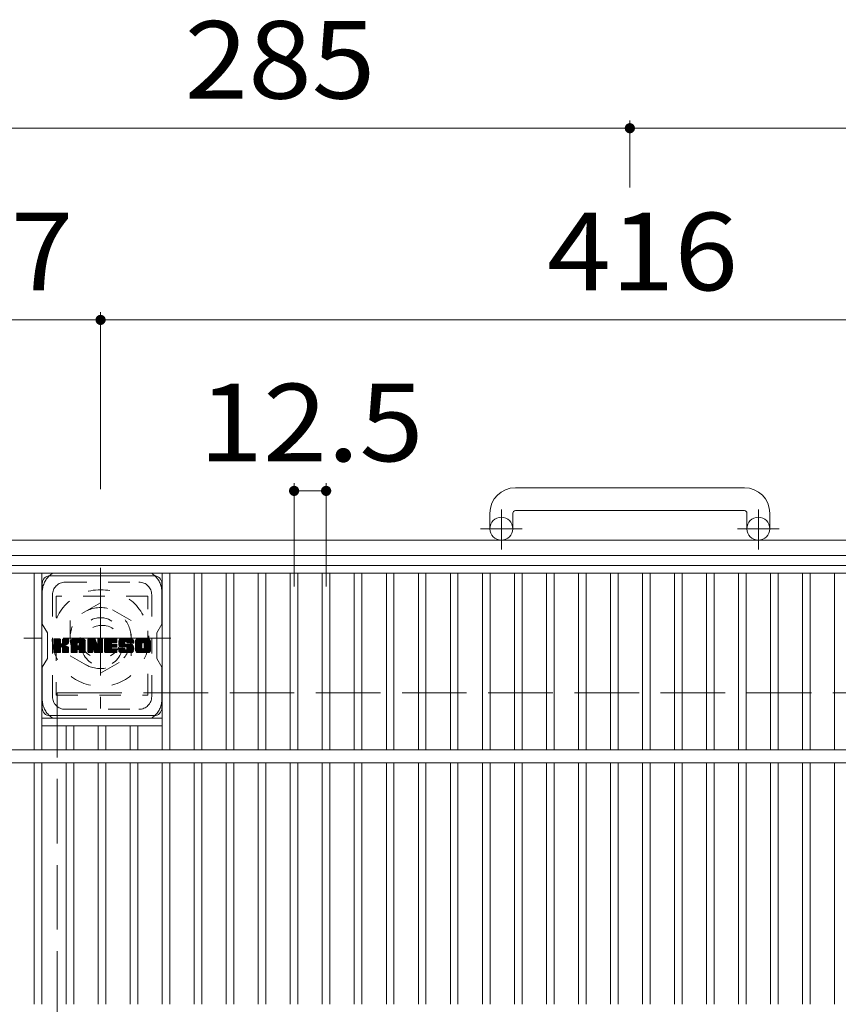
# Model space of a CAD drawing. Units: millimetres. Extents: x -1433 to 1840, y -1394 to 1297.
# Drawn here: x -1109 to -787, y 910 to 1297 of the extents above; entities that cross this region are included whole.
import ezdxf

# ---------------------------------------------------------------- set-up
doc = ezdxf.new("R2010")
doc.units = ezdxf.units.MM
doc.header["$LTSCALE"] = 10
for name, pattern in [('JWW_CENTER1', [6.773333, 4.233333, -0.846667, 0.846667, -0.846667]), ('JWW_DASHED1', [1.693333, 0.846667, -0.846667]), ('JWW_DASHED3', [3.386667, 2.54, -0.846667])]:
    doc.linetypes.add(name, pattern=pattern)
for name, color, linetype in [('C-1', 7, 'Continuous'), ('C-2', 7, 'Continuous'), ('C-4', 7, 'Continuous'), ('C-7', 7, 'Continuous'), ('C-8', 7, 'Continuous')]:
    doc.layers.add(name, color=color, linetype=linetype)
doc.styles.add('ＭＳ ゴシック', font='txt', dxfattribs={"height": 1})

msp = doc.modelspace()

# ---------------------------------------------------------------- linework, layer by layer
at = {"layer": 'C-1', "color": 2, "linetype": 'Continuous', "lineweight": 9}
for p, q in [((-824.32, 1113.07), (-914.32, 1113.07)), ((-914.32, 1104.07), (-824.32, 1104.07)), ((-924.32, 1103.07), (-924.32, 1096.97)), ((-915.32, 1103.07), (-915.32, 1096.97)), ((-823.32, 1103.07), (-823.32, 1096.97)), ((-814.32, 1103.07), (-814.32, 1096.97)), ((-1154.32, 1092.47), (-584.32, 1092.47)), ((-1148.32, 1086.47), (-590.32, 1086.47))]:
    msp.add_line(p, q, dxfattribs=at)
at = {"layer": 'C-1', "color": 2, "linetype": 'JWW_CENTER1', "lineweight": 9}
for p, q in [((-919.82, 1088.86), (-919.82, 1104.46)), ((-818.82, 1088.86), (-818.82, 1104.46)), ((-911.66, 1096.97), (-928.06, 1096.97)), ((-810.66, 1096.97), (-827.06, 1096.97)), ((-1077.32, 1081.61), (-1077.32, 1026.33)), ((-1049.68, 1053.97), (-1107.46, 1053.97))]:
    msp.add_line(p, q, dxfattribs=at)
at = {"layer": 'C-1', "color": 2, "linetype": 'JWW_DASHED1', "lineweight": 9}
for p, q in [((-1077.32, 1067.82), (-1089.32, 1060.9)), ((-1065.32, 1060.9), (-1077.32, 1067.82)), ((-1089.32, 1060.9), (-1089.32, 1047.04)), ((-1065.32, 1047.04), (-1065.32, 1060.9)), ((-1089.32, 1047.04), (-1077.32, 1040.11)), ((-1077.32, 1040.11), (-1065.32, 1047.04))]:
    msp.add_line(p, q, dxfattribs=at)
at = {"layer": 'C-1', "color": 2, "linetype": 'JWW_DASHED3', "lineweight": 9}
for q in [(-1094.32, 582.47), (-644.32, 1032.47)]:
    msp.add_line((-1094.32, 1032.47), q, dxfattribs=at)
at = {"layer": 'C-1', "color": 2, "linetype": 'Continuous', "lineweight": 9}
for centre in [(-919.82, 1096.97), (-818.82, 1096.97)]:
    msp.add_circle(centre, 4.5, dxfattribs=at)
at = {"layer": 'C-1', "color": 2, "linetype": 'JWW_DASHED1', "lineweight": 9}
for radius in [19, 12, 8]:
    msp.add_circle((-1077.32, 1053.97), radius, dxfattribs=at)
at = {"layer": 'C-1', "color": 2, "linetype": 'Continuous', "lineweight": 9}
for centre, radius, start, end in [((-914.32, 1103.07), 10, 90, 180), ((-824.32, 1103.07), 10, 0, 90), ((-914.32, 1103.07), 1, 90, 180), ((-824.32, 1103.07), 1, 0, 90)]:
    msp.add_arc(centre, radius, start, end, dxfattribs=at)
at = {"layer": 'C-2', "color": 3, "linetype": 'Continuous', "lineweight": 9}
for p, q in [((-1141.32, 1082.47), (-597.32, 1082.47)), ((-1141.32, 1079.47), (-597.32, 1079.47)), ((-1103.4, 1009.97), (-1103.4, 1079.47)), ((-1100.4, 1009.97), (-1100.4, 1079.47)), ((-1053.08, 1009.97), (-1053.08, 1079.47)), ((-1050.08, 1009.97), (-1050.08, 1079.47)), ((-1040.5, 1009.97), (-1040.5, 1079.47)), ((-1037.5, 1009.97), (-1037.5, 1079.47)), ((-1027.92, 1009.97), (-1027.92, 1079.47)), ((-1024.92, 1009.97), (-1024.92, 1079.47)), ((-1015.34, 1009.97), (-1015.34, 1079.47)), ((-1012.34, 1009.97), (-1012.34, 1079.47)), ((-1002.76, 1009.97), (-1002.76, 1079.47)), ((-999.76, 1009.97), (-999.76, 1079.47)), ((-990.18, 1009.97), (-990.18, 1079.47)), ((-987.18, 1009.97), (-987.18, 1079.47)), ((-977.6, 1009.97), (-977.6, 1079.47)), ((-974.6, 1009.97), (-974.6, 1079.47)), ((-965.02, 1009.97), (-965.02, 1079.47)), ((-962.02, 1009.97), (-962.02, 1079.47)), ((-952.44, 1009.97), (-952.44, 1079.47)), ((-949.44, 1009.97), (-949.44, 1079.47)), ((-939.86, 1009.97), (-939.86, 1079.47)), ((-936.86, 1009.97), (-936.86, 1079.47)), ((-927.28, 1009.97), (-927.28, 1079.47)), ((-924.28, 1009.97), (-924.28, 1079.47)), ((-914.7, 1009.97), (-914.7, 1079.47)), ((-911.7, 1009.97), (-911.7, 1079.47)), ((-902.12, 1009.97), (-902.12, 1079.47)), ((-899.12, 1009.97), (-899.12, 1079.47)), ((-889.54, 1009.97), (-889.54, 1079.47)), ((-886.54, 1009.97), (-886.54, 1079.47)), ((-876.96, 1009.97), (-876.96, 1079.47)), ((-873.96, 1009.97), (-873.96, 1079.47)), ((-864.38, 1009.97), (-864.38, 1079.47)), ((-861.38, 1009.97), (-861.38, 1079.47)), ((-851.8, 1009.97), (-851.8, 1079.47)), ((-848.8, 1009.97), (-848.8, 1079.47)), ((-839.22, 1009.97), (-839.22, 1079.47)), ((-836.22, 1009.97), (-836.22, 1079.47)), ((-826.64, 1009.97), (-826.64, 1079.47)), ((-823.64, 1009.97), (-823.64, 1079.47)), ((-814.06, 1009.97), (-814.06, 1079.47)), ((-811.06, 1009.97), (-811.06, 1079.47)), ((-801.48, 1009.97), (-801.48, 1079.47)), ((-798.48, 1009.97), (-798.48, 1079.47)), ((-788.9, 1009.97), (-788.9, 1079.47)), ((-1100.4, 1022.47), (-1053.08, 1022.47)), ((-1100.4, 1019.47), (-1053.08, 1019.47)), ((-1090.82, 1009.97), (-1090.82, 1019.47)), ((-1087.82, 1009.97), (-1087.82, 1019.47)), ((-1078.24, 1009.97), (-1078.24, 1019.47)), ((-1075.24, 1009.97), (-1075.24, 1019.47)), ((-1065.66, 1009.97), (-1065.66, 1019.47)), ((-1062.66, 1009.97), (-1062.66, 1019.47)), ((-1141.32, 1009.97), (-597.32, 1009.97)), ((-1141.32, 1004.97), (-597.32, 1004.97)), ((-1103.4, 909.97), (-1103.4, 1004.97)), ((-1100.4, 909.97), (-1100.4, 1004.97)), ((-1090.82, 909.97), (-1090.82, 1004.97)), ((-1087.82, 909.97), (-1087.82, 1004.97)), ((-1078.24, 909.97), (-1078.24, 1004.97)), ((-1075.24, 909.97), (-1075.24, 1004.97)), ((-1065.66, 909.97), (-1065.66, 1004.97)), ((-1062.66, 909.97), (-1062.66, 1004.97)), ((-1053.08, 909.97), (-1053.08, 1004.97)), ((-1050.08, 909.97), (-1050.08, 1004.97)), ((-1040.5, 909.97), (-1040.5, 1004.97)), ((-1037.5, 909.97), (-1037.5, 1004.97)), ((-1027.92, 909.97), (-1027.92, 1004.97)), ((-1024.92, 909.97), (-1024.92, 1004.97)), ((-1015.34, 909.97), (-1015.34, 1004.97)), ((-1012.34, 909.97), (-1012.34, 1004.97)), ((-1002.76, 909.97), (-1002.76, 1004.97)), ((-999.76, 909.97), (-999.76, 1004.97)), ((-990.18, 909.97), (-990.18, 1004.97)), ((-987.18, 909.97), (-987.18, 1004.97)), ((-977.6, 909.97), (-977.6, 1004.97)), ((-974.6, 909.97), (-974.6, 1004.97)), ((-965.02, 909.97), (-965.02, 1004.97)), ((-962.02, 909.97), (-962.02, 1004.97)), ((-952.44, 909.97), (-952.44, 1004.97)), ((-949.44, 909.97), (-949.44, 1004.97)), ((-939.86, 909.97), (-939.86, 1004.97)), ((-936.86, 909.97), (-936.86, 1004.97)), ((-927.28, 909.97), (-927.28, 1004.97)), ((-924.28, 909.97), (-924.28, 1004.97)), ((-914.7, 909.97), (-914.7, 1004.97)), ((-911.7, 909.97), (-911.7, 1004.97)), ((-902.12, 909.97), (-902.12, 1004.97)), ((-899.12, 909.97), (-899.12, 1004.97)), ((-889.54, 909.97), (-889.54, 1004.97)), ((-886.54, 909.97), (-886.54, 1004.97)), ((-876.96, 909.97), (-876.96, 1004.97)), ((-873.96, 909.97), (-873.96, 1004.97)), ((-864.38, 909.97), (-864.38, 1004.97)), ((-861.38, 909.97), (-861.38, 1004.97)), ((-851.8, 909.97), (-851.8, 1004.97)), ((-848.8, 909.97), (-848.8, 1004.97)), ((-839.22, 909.97), (-839.22, 1004.97)), ((-836.22, 909.97), (-836.22, 1004.97)), ((-826.64, 909.97), (-826.64, 1004.97)), ((-823.64, 909.97), (-823.64, 1004.97)), ((-814.06, 909.97), (-814.06, 1004.97)), ((-811.06, 909.97), (-811.06, 1004.97)), ((-801.48, 909.97), (-801.48, 1004.97)), ((-798.48, 909.97), (-798.48, 1004.97)), ((-788.9, 909.97), (-788.9, 1004.97))]:
    msp.add_line(p, q, dxfattribs=at)
at = {"layer": 'C-4', "color": 7, "linetype": 'Continuous', "lineweight": 9}
for p, q in [((-1154.32, 1254.45), (-869.32, 1254.45)), ((-869.32, 1257.45), (-869.32, 1231.09)), ((-869.32, 1254.45), (-584.32, 1254.45)), ((-1077.32, 1182.08), (-1077.32, 1112.47)), ((-1154.32, 1179.08), (-1077.32, 1179.08)), ((-1077.32, 1179.08), (-661.32, 1179.08)), ((-1001.26, 1114.85), (-1001.26, 1074.31)), ((-1001.26, 1111.85), (-988.68, 1111.85)), ((-988.68, 1114.85), (-988.68, 1074.31))]:
    msp.add_line(p, q, dxfattribs=at)
at = {"layer": 'C-4', "color": 7, "linetype": 'Continuous', "lineweight": 9, "const_width": 2}
for points in [[(-868.32, 1254.45, 0.414214), (-869.32, 1255.45, 0.414214), (-870.32, 1254.45, 0.414214), (-869.32, 1253.45, 0.414214)], [(-1076.32, 1179.08, 0.414214), (-1077.32, 1180.08, 0.414214), (-1078.32, 1179.08, 0.414214), (-1077.32, 1178.08, 0.414214)], [(-1000.26, 1111.85, 0.414214), (-1001.26, 1112.85, 0.414214), (-1002.26, 1111.85, 0.414214), (-1001.26, 1110.85, 0.414214)], [(-987.68, 1111.85, 0.414214), (-988.68, 1112.85, 0.414214), (-989.68, 1111.85, 0.414214), (-988.68, 1110.85, 0.414214)]]:
    msp.add_lwpolyline(points, format="xyb", close=True, dxfattribs=at)
at = {"layer": 'C-7', "color": 6, "linetype": 'Continuous', "lineweight": 9}
for p, q in [((-1097.24, 1078.47), (-1056.24, 1078.47)), ((-1100.24, 1075.47), (-1100.24, 1059.43)), ((-1053.24, 1059.47), (-1053.24, 1075.47)), ((-1098.24, 1055.97), (-1100.24, 1059.43)), ((-1053.24, 1059.47), (-1055.24, 1055.97)), ((-1098.24, 1045.97), (-1098.24, 1055.97)), ((-1095.74, 1053.36), (-1095.45, 1053.65)), ((-1095.74, 1053.22), (-1095.31, 1053.65)), ((-1095.74, 1053.07), (-1095.16, 1053.65)), ((-1095.74, 1052.92), (-1095.02, 1053.65)), ((-1095.74, 1052.78), (-1094.87, 1053.65)), ((-1095.74, 1052.63), (-1094.73, 1053.65)), ((-1095.74, 1052.49), (-1094.58, 1053.65)), ((-1095.74, 1052.34), (-1094.43, 1053.65)), ((-1095.74, 1052.19), (-1094.29, 1053.65)), ((-1095.74, 1052.05), (-1094.14, 1053.65)), ((-1095.74, 1051.9), (-1094, 1053.65)), ((-1095.74, 1051.76), (-1093.85, 1053.65)), ((-1095.74, 1051.61), (-1093.71, 1053.65)), ((-1095.74, 1051.47), (-1093.56, 1053.65)), ((-1095.74, 1051.32), (-1093.41, 1053.65)), ((-1095.74, 1051.18), (-1093.27, 1053.65)), ((-1095.74, 1051.03), (-1093.16, 1053.61)), ((-1095.74, 1050.88), (-1093.09, 1053.54)), ((-1095.74, 1050.74), (-1093.05, 1053.42)), ((-1095.74, 1050.59), (-1093.05, 1053.28)), ((-1095.74, 1050.45), (-1093.05, 1053.13)), ((-1095.72, 1048.43), (-1090.5, 1053.65)), ((-1095.7, 1053.55), (-1095.64, 1053.61)), ((-1095.66, 1048.34), (-1090.35, 1053.65)), ((-1095.56, 1048.3), (-1090.21, 1053.65)), ((-1095.42, 1048.29), (-1090.07, 1053.64)), ((-1095.27, 1048.29), (-1089.97, 1053.59)), ((-1095.13, 1048.29), (-1089.91, 1053.51)), ((-1092.84, 1050.44), (-1089.89, 1053.38)), ((-1092.66, 1050.47), (-1089.89, 1053.23)), ((-1092.54, 1050.44), (-1089.89, 1053.09)), ((-1092.34, 1051.95), (-1090.65, 1053.65)), ((-1092.32, 1053.43), (-1092.1, 1053.65)), ((-1092.32, 1053.28), (-1091.96, 1053.65)), ((-1092.32, 1053.14), (-1091.81, 1053.65)), ((-1092.32, 1052.99), (-1091.67, 1053.65)), ((-1092.32, 1052.85), (-1091.52, 1053.65)), ((-1092.32, 1052.7), (-1091.37, 1053.65)), ((-1092.32, 1052.55), (-1091.23, 1053.65)), ((-1092.32, 1052.41), (-1091.08, 1053.65)), ((-1092.32, 1052.26), (-1090.94, 1053.65)), ((-1092.32, 1052.12), (-1090.79, 1053.65)), ((-1088.92, 1052.89), (-1088.17, 1053.65)), ((-1088.92, 1052.75), (-1088.02, 1053.65)), ((-1088.92, 1052.6), (-1087.88, 1053.65)), ((-1088.92, 1052.46), (-1087.73, 1053.65)), ((-1088.92, 1052.31), (-1087.59, 1053.65)), ((-1088.92, 1052.16), (-1087.44, 1053.65)), ((-1088.92, 1052.02), (-1087.29, 1053.65)), ((-1088.92, 1051.87), (-1087.15, 1053.65)), ((-1088.92, 1051.73), (-1087, 1053.65)), ((-1088.92, 1051.58), (-1086.86, 1053.65)), ((-1088.92, 1051.44), (-1086.71, 1053.65)), ((-1088.92, 1051.29), (-1086.57, 1053.65)), ((-1088.92, 1051.14), (-1086.42, 1053.65)), ((-1088.92, 1051), (-1086.27, 1053.65)), ((-1088.92, 1050.85), (-1086.13, 1053.65)), ((-1088.92, 1050.71), (-1085.98, 1053.65)), ((-1088.92, 1050.56), (-1085.84, 1053.65)), ((-1088.92, 1050.42), (-1085.69, 1053.65)), ((-1088.92, 1050.27), (-1085.55, 1053.65)), ((-1088.92, 1050.12), (-1085.4, 1053.65)), ((-1088.92, 1049.98), (-1085.25, 1053.65)), ((-1088.92, 1049.83), (-1085.11, 1053.65)), ((-1088.92, 1049.69), (-1084.96, 1053.65)), ((-1088.92, 1049.54), (-1084.82, 1053.65)), ((-1088.9, 1053.06), (-1088.34, 1053.63)), ((-1088.78, 1053.33), (-1088.6, 1053.5)), ((-1088.42, 1048.29), (-1083.43, 1053.28)), ((-1088.28, 1048.29), (-1083.38, 1053.19)), ((-1088.13, 1048.29), (-1083.34, 1053.08)), ((-1086.13, 1052.19), (-1084.67, 1053.65)), ((-1086, 1052.17), (-1084.53, 1053.65)), ((-1085.91, 1052.12), (-1084.38, 1053.65)), ((-1085.83, 1052.05), (-1084.23, 1053.65)), ((-1085.78, 1051.96), (-1084.09, 1053.65)), ((-1085.75, 1051.84), (-1083.95, 1053.64)), ((-1085.75, 1051.7), (-1083.84, 1053.61)), ((-1085.75, 1051.55), (-1083.73, 1053.56)), ((-1085.75, 1051.41), (-1083.64, 1053.51)), ((-1085.75, 1051.26), (-1083.56, 1053.44)), ((-1085.75, 1051.11), (-1083.49, 1053.37)), ((-1082.33, 1053.36), (-1082.05, 1053.65)), ((-1082.33, 1053.22), (-1081.9, 1053.65)), ((-1082.33, 1053.07), (-1081.76, 1053.65)), ((-1082.33, 1052.93), (-1081.61, 1053.65)), ((-1082.33, 1052.78), (-1081.47, 1053.65)), ((-1082.33, 1052.63), (-1081.32, 1053.65)), ((-1082.33, 1052.49), (-1081.17, 1053.65)), ((-1082.33, 1052.34), (-1081.03, 1053.65)), ((-1082.33, 1052.2), (-1080.88, 1053.65)), ((-1082.33, 1052.05), (-1080.74, 1053.65)), ((-1082.33, 1051.91), (-1080.59, 1053.65)), ((-1082.33, 1051.76), (-1080.45, 1053.65)), ((-1082.33, 1051.61), (-1080.3, 1053.65)), ((-1082.33, 1051.47), (-1080.15, 1053.65)), ((-1082.33, 1051.32), (-1080.01, 1053.65)), ((-1082.33, 1051.18), (-1079.86, 1053.65)), ((-1082.33, 1051.03), (-1079.72, 1053.65)), ((-1082.33, 1050.89), (-1079.58, 1053.64)), ((-1082.33, 1050.74), (-1079.47, 1053.6)), ((-1082.33, 1050.59), (-1079.41, 1053.52)), ((-1082.33, 1050.45), (-1079.37, 1053.41)), ((-1082.33, 1050.3), (-1079.34, 1053.3)), ((-1082.33, 1050.16), (-1079.3, 1053.19)), ((-1082.33, 1050.01), (-1079.27, 1053.08)), ((-1082.29, 1053.55), (-1082.24, 1053.6)), ((-1080.06, 1049.66), (-1076.51, 1053.21)), ((-1080.02, 1049.55), (-1076.51, 1053.06)), ((-1078.46, 1053.45), (-1078.26, 1053.65)), ((-1078.46, 1053.3), (-1078.11, 1053.65)), ((-1078.46, 1053.15), (-1077.97, 1053.65)), ((-1078.46, 1053.01), (-1077.82, 1053.65)), ((-1078.46, 1052.86), (-1077.68, 1053.65)), ((-1078.46, 1052.72), (-1077.53, 1053.65)), ((-1078.46, 1052.57), (-1077.39, 1053.65)), ((-1078.46, 1052.42), (-1077.24, 1053.65)), ((-1078.46, 1052.28), (-1077.09, 1053.65)), ((-1078.46, 1052.13), (-1076.95, 1053.65)), ((-1078.46, 1051.99), (-1076.8, 1053.65)), ((-1078.46, 1051.84), (-1076.67, 1053.63)), ((-1078.46, 1051.7), (-1076.58, 1053.58)), ((-1078.46, 1051.55), (-1076.52, 1053.49)), ((-1078.46, 1051.4), (-1076.51, 1053.35)), ((-1075.77, 1053.37), (-1075.49, 1053.65)), ((-1075.77, 1053.22), (-1075.35, 1053.65)), ((-1075.77, 1053.08), (-1075.2, 1053.65)), ((-1075.77, 1052.93), (-1075.05, 1053.65)), ((-1075.77, 1052.78), (-1074.91, 1053.65)), ((-1075.77, 1052.64), (-1074.76, 1053.65)), ((-1075.77, 1052.49), (-1074.62, 1053.65)), ((-1075.77, 1052.35), (-1074.47, 1053.65)), ((-1075.77, 1052.2), (-1074.33, 1053.65)), ((-1075.77, 1052.06), (-1074.18, 1053.65)), ((-1075.77, 1051.91), (-1074.03, 1053.65)), ((-1075.77, 1051.76), (-1073.89, 1053.65)), ((-1075.77, 1051.62), (-1073.74, 1053.65)), ((-1075.77, 1051.47), (-1073.6, 1053.65)), ((-1075.77, 1051.33), (-1073.45, 1053.65)), ((-1075.77, 1051.18), (-1073.31, 1053.65)), ((-1075.77, 1051.04), (-1073.16, 1053.65)), ((-1075.77, 1050.89), (-1073.01, 1053.65)), ((-1075.77, 1050.74), (-1072.87, 1053.65)), ((-1075.77, 1050.6), (-1072.72, 1053.65)), ((-1075.77, 1050.45), (-1072.58, 1053.65)), ((-1075.77, 1050.31), (-1072.43, 1053.65)), ((-1075.77, 1050.16), (-1072.29, 1053.65)), ((-1075.77, 1050.02), (-1072.14, 1053.65)), ((-1075.77, 1049.87), (-1071.99, 1053.65)), ((-1075.77, 1049.72), (-1071.85, 1053.65)), ((-1075.77, 1049.58), (-1071.7, 1053.65)), ((-1075.77, 1049.43), (-1071.56, 1053.65)), ((-1072.88, 1052.17), (-1071.41, 1053.65)), ((-1072.71, 1052.2), (-1071.27, 1053.65)), ((-1072.57, 1052.2), (-1071.12, 1053.65)), ((-1072.42, 1052.2), (-1071.01, 1053.61)), ((-1072.28, 1052.2), (-1070.94, 1053.54)), ((-1072.13, 1052.2), (-1070.9, 1053.43)), ((-1071.99, 1052.2), (-1070.9, 1053.28)), ((-1071.84, 1052.2), (-1070.9, 1053.14)), ((-1070.16, 1052.28), (-1068.79, 1053.65)), ((-1070.16, 1052.13), (-1068.64, 1053.65)), ((-1070.16, 1051.98), (-1068.5, 1053.65)), ((-1070.16, 1051.84), (-1068.35, 1053.65)), ((-1070.15, 1051.71), (-1068.21, 1053.65)), ((-1070.14, 1052.44), (-1068.93, 1053.65)), ((-1070.13, 1051.58), (-1068.06, 1053.65)), ((-1070.12, 1052.6), (-1069.08, 1053.65)), ((-1070.11, 1051.45), (-1067.91, 1053.65)), ((-1070.09, 1052.78), (-1069.23, 1053.65)), ((-1070.09, 1051.33), (-1067.77, 1053.65)), ((-1070.06, 1051.21), (-1067.62, 1053.65)), ((-1070.04, 1052.98), (-1069.37, 1053.65)), ((-1070.03, 1051.1), (-1067.48, 1053.65)), ((-1069.99, 1050.98), (-1067.33, 1053.65)), ((-1069.98, 1053.19), (-1069.52, 1053.65)), ((-1069.96, 1050.88), (-1067.19, 1053.65)), ((-1069.92, 1050.77), (-1067.04, 1053.65)), ((-1069.89, 1053.42), (-1069.7, 1053.61)), ((-1069.87, 1050.67), (-1066.89, 1053.65)), ((-1069.81, 1050.59), (-1066.75, 1053.65)), ((-1069.72, 1050.53), (-1066.6, 1053.65)), ((-1067.44, 1052.66), (-1066.46, 1053.65)), ((-1067.3, 1052.66), (-1066.31, 1053.65)), ((-1067.19, 1052.62), (-1066.17, 1053.65)), ((-1067.1, 1052.56), (-1066.02, 1053.65)), ((-1067.04, 1052.48), (-1065.87, 1053.65)), ((-1067, 1052.38), (-1065.73, 1053.65)), ((-1066.99, 1052.24), (-1065.58, 1053.65)), ((-1066.98, 1052.1), (-1065.44, 1053.65)), ((-1066.93, 1052.01), (-1065.29, 1053.65)), ((-1066.85, 1051.94), (-1065.15, 1053.65)), ((-1066.72, 1051.93), (-1065, 1053.64)), ((-1066.58, 1051.93), (-1064.88, 1053.62)), ((-1066.43, 1051.93), (-1064.77, 1053.58)), ((-1066.28, 1051.93), (-1064.68, 1053.53)), ((-1066.14, 1051.93), (-1064.59, 1053.47)), ((-1065.99, 1051.93), (-1064.52, 1053.4)), ((-1065.85, 1051.93), (-1064.45, 1053.32)), ((-1065.7, 1051.93), (-1064.4, 1053.23)), ((-1065.56, 1051.93), (-1064.36, 1053.12)), ((-1063.57, 1052.89), (-1062.81, 1053.65)), ((-1063.57, 1052.74), (-1062.67, 1053.65)), ((-1063.57, 1052.59), (-1062.52, 1053.65)), ((-1063.57, 1052.45), (-1062.38, 1053.65)), ((-1063.57, 1052.3), (-1062.23, 1053.65)), ((-1063.57, 1052.16), (-1062.09, 1053.65)), ((-1063.57, 1052.01), (-1061.94, 1053.65)), ((-1063.57, 1051.87), (-1061.79, 1053.65)), ((-1063.57, 1051.72), (-1061.65, 1053.65)), ((-1063.57, 1051.57), (-1061.5, 1053.65)), ((-1063.57, 1051.43), (-1061.36, 1053.65)), ((-1063.57, 1051.28), (-1061.21, 1053.65)), ((-1063.57, 1051.14), (-1061.07, 1053.65)), ((-1063.57, 1050.99), (-1060.92, 1053.65)), ((-1063.57, 1050.85), (-1060.77, 1053.65)), ((-1063.57, 1050.7), (-1060.63, 1053.65)), ((-1063.57, 1050.55), (-1060.48, 1053.65)), ((-1063.57, 1050.41), (-1060.34, 1053.65)), ((-1063.57, 1050.26), (-1060.19, 1053.65)), ((-1063.57, 1050.12), (-1060.05, 1053.65)), ((-1063.57, 1049.97), (-1059.9, 1053.65)), ((-1063.57, 1049.83), (-1059.75, 1053.65)), ((-1063.57, 1049.68), (-1059.61, 1053.65)), ((-1063.57, 1049.53), (-1059.46, 1053.65)), ((-1063.56, 1053.05), (-1062.98, 1053.63)), ((-1063.45, 1053.31), (-1063.23, 1053.52)), ((-1060.8, 1052.16), (-1059.32, 1053.65)), ((-1060.63, 1052.18), (-1059.17, 1053.65)), ((-1060.51, 1052.16), (-1059.03, 1053.65)), ((-1060.41, 1052.12), (-1058.88, 1053.65)), ((-1060.33, 1052.05), (-1058.73, 1053.65)), ((-1060.26, 1051.97), (-1058.59, 1053.65)), ((-1060.22, 1051.87), (-1058.44, 1053.64)), ((-1060.19, 1051.75), (-1058.32, 1053.62)), ((-1060.19, 1051.61), (-1058.21, 1053.59)), ((-1060.19, 1051.46), (-1058.11, 1053.54)), ((-1060.19, 1051.32), (-1058.03, 1053.48)), ((-1060.19, 1051.17), (-1057.95, 1053.41)), ((-1060.19, 1051.03), (-1057.89, 1053.33)), ((-1060.19, 1050.88), (-1057.83, 1053.24)), ((-1060.19, 1050.73), (-1057.78, 1053.14)), ((-1055.24, 1045.97), (-1055.24, 1055.97)), ((-1095.74, 1050.3), (-1093.05, 1052.99)), ((-1095.74, 1050.16), (-1093.05, 1052.84)), ((-1095.74, 1050.01), (-1093.05, 1052.7)), ((-1095.74, 1049.86), (-1093.05, 1052.55)), ((-1095.74, 1049.72), (-1093.05, 1052.4)), ((-1095.74, 1049.57), (-1093.05, 1052.26)), ((-1095.74, 1049.43), (-1093.05, 1052.11)), ((-1095.74, 1049.28), (-1093.04, 1051.98)), ((-1095.74, 1049.13), (-1093, 1051.88)), ((-1095.74, 1048.99), (-1092.93, 1051.8)), ((-1095.74, 1048.84), (-1092.85, 1051.74)), ((-1095.74, 1048.55), (-1092.57, 1051.72)), ((-1095.74, 1048.7), (-1092.73, 1051.7)), ((-1094.98, 1048.29), (-1093.02, 1050.25)), ((-1094.84, 1048.29), (-1093.05, 1050.07)), ((-1094.69, 1048.29), (-1093.05, 1049.93)), ((-1094.55, 1048.29), (-1093.05, 1049.78)), ((-1094.4, 1048.29), (-1093.05, 1049.64)), ((-1094.25, 1048.29), (-1093.05, 1049.49)), ((-1094.11, 1048.29), (-1093.05, 1049.34)), ((-1093.96, 1048.29), (-1093.05, 1049.2)), ((-1092.46, 1050.38), (-1089.89, 1052.94)), ((-1092.39, 1050.3), (-1091.6, 1051.09)), ((-1092.34, 1050.2), (-1091.56, 1050.99)), ((-1092.33, 1050.07), (-1091.45, 1050.95)), ((-1092.33, 1049.92), (-1091.31, 1050.94)), ((-1092.33, 1049.78), (-1091.19, 1050.92)), ((-1092.33, 1049.63), (-1091.07, 1050.89)), ((-1092.33, 1049.49), (-1090.95, 1050.86)), ((-1092.33, 1049.34), (-1090.84, 1050.83)), ((-1092.33, 1049.2), (-1090.73, 1050.79)), ((-1092.33, 1049.05), (-1090.63, 1050.75)), ((-1092.33, 1048.9), (-1090.53, 1050.7)), ((-1092.33, 1048.76), (-1090.44, 1050.65)), ((-1092.33, 1048.61), (-1090.35, 1050.59)), ((-1092.32, 1048.47), (-1090.26, 1050.54)), ((-1092.28, 1048.37), (-1090.18, 1050.47)), ((-1092.19, 1048.31), (-1090.1, 1050.4)), ((-1092.07, 1048.29), (-1090.03, 1050.32)), ((-1091.92, 1048.29), (-1089.98, 1050.23)), ((-1091.78, 1048.29), (-1089.93, 1050.13)), ((-1091.63, 1048.29), (-1089.9, 1050.02)), ((-1091.49, 1048.29), (-1089.89, 1049.89)), ((-1091.48, 1051.21), (-1089.89, 1052.8)), ((-1091.34, 1048.29), (-1089.89, 1049.74)), ((-1091.31, 1051.24), (-1089.89, 1052.65)), ((-1091.19, 1048.29), (-1089.89, 1049.59)), ((-1091.12, 1051.28), (-1089.89, 1052.5)), ((-1091.05, 1048.29), (-1089.89, 1049.45)), ((-1090.92, 1051.34), (-1089.89, 1052.36)), ((-1090.9, 1048.29), (-1089.89, 1049.3)), ((-1090.69, 1051.42), (-1089.9, 1052.21)), ((-1090.43, 1051.53), (-1089.94, 1052.02)), ((-1088.92, 1049.4), (-1086.49, 1051.83)), ((-1088.92, 1049.25), (-1086.49, 1051.68)), ((-1088.92, 1049.1), (-1086.49, 1051.53)), ((-1088.92, 1048.96), (-1086.49, 1051.39)), ((-1088.92, 1048.81), (-1086.49, 1051.24)), ((-1088.92, 1048.67), (-1086.49, 1051.1)), ((-1088.92, 1048.52), (-1086.47, 1050.97)), ((-1088.89, 1048.41), (-1086.35, 1050.95)), ((-1088.82, 1048.33), (-1086.2, 1050.95)), ((-1088.72, 1048.29), (-1086.06, 1050.95)), ((-1088.57, 1048.29), (-1085.91, 1050.95)), ((-1087.99, 1048.29), (-1083.32, 1052.96)), ((-1087.84, 1048.29), (-1083.32, 1052.82)), ((-1087.7, 1048.29), (-1083.32, 1052.67)), ((-1087.55, 1048.29), (-1083.32, 1052.52)), ((-1087.4, 1048.29), (-1086.48, 1049.21)), ((-1086.2, 1049.5), (-1083.32, 1052.38)), ((-1086.05, 1049.5), (-1083.32, 1052.23)), ((-1085.94, 1049.46), (-1083.32, 1052.09)), ((-1085.86, 1049.4), (-1083.32, 1051.94)), ((-1085.8, 1049.32), (-1083.32, 1051.8)), ((-1085.76, 1049.21), (-1083.32, 1051.65)), ((-1085.75, 1049.07), (-1083.32, 1051.5)), ((-1085.75, 1048.93), (-1083.32, 1051.36)), ((-1085.75, 1048.78), (-1083.32, 1051.21)), ((-1085.75, 1048.64), (-1083.32, 1051.07)), ((-1085.75, 1048.49), (-1083.32, 1050.92)), ((-1085.7, 1048.39), (-1083.32, 1050.78)), ((-1085.63, 1048.32), (-1083.32, 1050.63)), ((-1085.51, 1048.29), (-1083.32, 1050.48)), ((-1085.36, 1048.29), (-1083.32, 1050.34)), ((-1085.22, 1048.29), (-1083.32, 1050.19)), ((-1085.07, 1048.29), (-1083.32, 1050.05)), ((-1084.93, 1048.29), (-1083.32, 1049.9)), ((-1084.78, 1048.29), (-1083.32, 1049.76)), ((-1084.64, 1048.29), (-1083.32, 1049.61)), ((-1084.49, 1048.29), (-1083.32, 1049.46)), ((-1084.34, 1048.29), (-1083.32, 1049.32)), ((-1084.2, 1048.29), (-1083.32, 1049.17)), ((-1082.33, 1049.87), (-1079.23, 1052.97)), ((-1082.33, 1049.72), (-1079.2, 1052.86)), ((-1082.33, 1049.57), (-1079.16, 1052.75)), ((-1082.33, 1049.43), (-1079.12, 1052.64)), ((-1082.33, 1049.28), (-1079.09, 1052.53)), ((-1082.33, 1049.14), (-1079.05, 1052.42)), ((-1082.33, 1048.99), (-1079.02, 1052.31)), ((-1082.33, 1048.84), (-1078.98, 1052.19)), ((-1082.33, 1048.7), (-1078.95, 1052.08)), ((-1082.33, 1048.55), (-1078.91, 1051.97)), ((-1082.31, 1048.43), (-1078.88, 1051.86)), ((-1082.25, 1048.34), (-1078.84, 1051.75)), ((-1082.15, 1048.3), (-1078.81, 1051.64)), ((-1082.01, 1048.29), (-1080.4, 1049.9)), ((-1081.87, 1048.29), (-1080.41, 1049.75)), ((-1081.72, 1048.29), (-1080.41, 1049.6)), ((-1081.58, 1048.29), (-1080.41, 1049.46)), ((-1081.43, 1048.29), (-1080.41, 1049.31)), ((-1080.32, 1049.98), (-1078.77, 1051.53)), ((-1080.19, 1049.97), (-1078.74, 1051.42)), ((-1080.12, 1049.89), (-1078.7, 1051.31)), ((-1080.09, 1049.78), (-1078.63, 1051.23)), ((-1079.99, 1049.44), (-1076.51, 1052.92)), ((-1079.96, 1049.33), (-1076.51, 1052.77)), ((-1079.92, 1049.21), (-1076.51, 1052.62)), ((-1079.89, 1049.1), (-1076.51, 1052.48)), ((-1079.86, 1048.99), (-1076.51, 1052.33)), ((-1079.82, 1048.88), (-1076.51, 1052.19)), ((-1079.79, 1048.77), (-1076.51, 1052.04)), ((-1079.76, 1048.65), (-1076.51, 1051.9)), ((-1079.72, 1048.54), (-1076.51, 1051.75)), ((-1079.69, 1048.43), (-1076.51, 1051.6)), ((-1079.63, 1048.35), (-1076.51, 1051.46)), ((-1079.53, 1048.3), (-1076.51, 1051.31)), ((-1079.39, 1048.29), (-1076.51, 1051.17)), ((-1079.24, 1048.29), (-1076.51, 1051.02)), ((-1079.1, 1048.29), (-1076.51, 1050.88)), ((-1078.95, 1048.29), (-1076.51, 1050.73)), ((-1078.81, 1048.29), (-1076.51, 1050.58)), ((-1078.66, 1048.29), (-1076.51, 1050.44)), ((-1078.52, 1048.29), (-1076.51, 1050.29)), ((-1078.37, 1048.29), (-1076.51, 1050.15)), ((-1078.22, 1048.29), (-1076.51, 1050)), ((-1078.08, 1048.29), (-1076.51, 1049.86)), ((-1077.93, 1048.29), (-1076.51, 1049.71)), ((-1077.79, 1048.29), (-1076.51, 1049.56)), ((-1077.64, 1048.29), (-1076.51, 1049.42)), ((-1077.5, 1048.29), (-1076.51, 1049.27)), ((-1075.77, 1049.29), (-1073.06, 1052)), ((-1075.77, 1049.14), (-1073.08, 1051.83)), ((-1075.77, 1049), (-1073.04, 1051.72)), ((-1075.77, 1048.85), (-1072.98, 1051.64)), ((-1075.77, 1048.7), (-1072.89, 1051.58)), ((-1075.77, 1048.56), (-1072.77, 1051.56)), ((-1075.75, 1048.43), (-1072.63, 1051.56)), ((-1075.69, 1048.35), (-1072.48, 1051.56)), ((-1075.6, 1048.3), (-1072.34, 1051.56)), ((-1075.46, 1048.29), (-1072.19, 1051.56)), ((-1075.31, 1048.29), (-1072.04, 1051.56)), ((-1075.16, 1048.29), (-1071.9, 1051.56)), ((-1075.02, 1048.29), (-1071.75, 1051.56)), ((-1074.87, 1048.29), (-1073.08, 1050.08)), ((-1074.73, 1048.29), (-1073.06, 1049.96)), ((-1074.58, 1048.29), (-1073.01, 1049.86)), ((-1074.44, 1048.29), (-1072.93, 1049.8)), ((-1074.29, 1048.29), (-1072.82, 1049.76)), ((-1074.14, 1048.29), (-1072.68, 1049.75)), ((-1074, 1048.29), (-1072.53, 1049.75)), ((-1073.85, 1048.29), (-1072.39, 1049.75)), ((-1073.71, 1048.29), (-1072.24, 1049.75)), ((-1073.56, 1048.29), (-1072.1, 1049.75)), ((-1073.42, 1048.29), (-1071.95, 1049.75)), ((-1073.27, 1048.29), (-1071.81, 1049.75)), ((-1073.12, 1048.29), (-1071.66, 1049.75)), ((-1072.98, 1048.29), (-1071.51, 1049.75)), ((-1072.83, 1048.29), (-1071.37, 1049.75)), ((-1072.78, 1050.38), (-1071.61, 1051.56)), ((-1072.69, 1048.29), (-1071.22, 1049.75)), ((-1072.64, 1050.38), (-1071.46, 1051.56)), ((-1072.54, 1048.29), (-1071.09, 1049.75)), ((-1072.49, 1050.38), (-1071.32, 1051.56)), ((-1072.4, 1048.29), (-1070.99, 1049.69)), ((-1072.35, 1050.38), (-1071.17, 1051.56)), ((-1072.25, 1048.29), (-1070.93, 1049.61)), ((-1072.2, 1050.38), (-1071.04, 1051.54)), ((-1072.1, 1048.29), (-1070.92, 1049.48)), ((-1072.05, 1050.38), (-1070.96, 1051.48)), ((-1071.96, 1048.29), (-1070.92, 1049.33)), ((-1071.91, 1050.38), (-1070.91, 1051.38)), ((-1071.81, 1048.29), (-1070.92, 1049.18)), ((-1071.76, 1050.38), (-1070.9, 1051.24)), ((-1071.69, 1052.2), (-1070.9, 1052.99)), ((-1071.62, 1050.38), (-1070.9, 1051.1)), ((-1071.55, 1052.2), (-1070.9, 1052.85)), ((-1071.47, 1050.38), (-1070.9, 1050.95)), ((-1071.4, 1052.2), (-1070.9, 1052.7)), ((-1071.33, 1050.38), (-1070.9, 1050.81)), ((-1071.26, 1052.2), (-1070.9, 1052.55)), ((-1071.18, 1050.38), (-1070.9, 1050.66)), ((-1071.11, 1052.2), (-1070.9, 1052.41)), ((-1070.16, 1049.79), (-1069.96, 1050)), ((-1070.16, 1049.65), (-1069.81, 1050)), ((-1070.16, 1049.5), (-1069.67, 1050)), ((-1070.16, 1049.36), (-1069.52, 1050)), ((-1070.16, 1049.21), (-1069.38, 1050)), ((-1070.16, 1049.06), (-1069.23, 1050)), ((-1070.15, 1048.93), (-1069.09, 1050)), ((-1070.13, 1048.81), (-1068.94, 1050)), ((-1070.08, 1048.71), (-1068.79, 1050)), ((-1070.03, 1048.62), (-1068.65, 1050)), ((-1069.96, 1048.54), (-1068.5, 1050)), ((-1069.89, 1048.47), (-1068.36, 1050)), ((-1069.8, 1048.41), (-1068.21, 1050)), ((-1069.71, 1048.36), (-1068.07, 1050)), ((-1069.62, 1050.49), (-1067.73, 1052.37)), ((-1069.6, 1048.32), (-1067.92, 1049.99)), ((-1069.48, 1050.48), (-1067.74, 1052.22)), ((-1069.48, 1048.29), (-1067.82, 1049.95)), ((-1069.34, 1048.29), (-1067.75, 1049.87)), ((-1069.33, 1050.48), (-1067.74, 1052.07)), ((-1069.19, 1050.48), (-1067.74, 1051.92)), ((-1069.19, 1048.29), (-1067.73, 1049.75)), ((-1069.04, 1050.48), (-1067.74, 1051.78)), ((-1069.04, 1048.29), (-1067.73, 1049.61)), ((-1068.9, 1050.48), (-1067.74, 1051.64)), ((-1068.9, 1048.29), (-1067.71, 1049.48)), ((-1068.75, 1050.48), (-1067.69, 1051.54)), ((-1068.75, 1048.29), (-1067.66, 1049.39)), ((-1068.61, 1048.29), (-1067.58, 1049.31)), ((-1068.6, 1050.48), (-1067.61, 1051.48)), ((-1068.46, 1050.48), (-1067.48, 1051.46)), ((-1068.46, 1048.29), (-1067.49, 1049.26)), ((-1068.32, 1048.29), (-1067.36, 1049.24)), ((-1068.31, 1050.48), (-1067.34, 1051.46)), ((-1068.17, 1050.48), (-1067.19, 1051.46)), ((-1068.17, 1048.29), (-1067.14, 1049.32)), ((-1068.02, 1050.48), (-1067.04, 1051.46)), ((-1068.02, 1048.29), (-1064.87, 1051.45)), ((-1067.88, 1050.48), (-1066.9, 1051.46)), ((-1067.88, 1048.29), (-1064.76, 1051.41)), ((-1067.73, 1050.48), (-1066.75, 1051.46)), ((-1067.73, 1048.29), (-1064.68, 1051.35)), ((-1067.59, 1048.29), (-1064.61, 1051.27)), ((-1067.58, 1050.48), (-1066.61, 1051.46)), ((-1067.44, 1050.48), (-1066.46, 1051.46)), ((-1067.44, 1048.29), (-1064.57, 1051.17)), ((-1067.3, 1048.29), (-1064.53, 1051.06)), ((-1067.29, 1050.48), (-1066.32, 1051.46)), ((-1067.16, 1050.47), (-1066.17, 1051.46)), ((-1067.15, 1048.29), (-1064.49, 1050.95)), ((-1067.07, 1050.41), (-1066.02, 1051.46)), ((-1067.07, 1049.39), (-1065, 1051.46)), ((-1067.01, 1050.32), (-1065.88, 1051.46)), ((-1067, 1050.19), (-1065.73, 1051.46)), ((-1067, 1050.04), (-1065.59, 1051.46)), ((-1067, 1049.9), (-1065.44, 1051.46)), ((-1067, 1049.75), (-1065.3, 1051.46)), ((-1067, 1049.61), (-1065.15, 1051.46)), ((-1067, 1048.29), (-1064.45, 1050.84)), ((-1066.86, 1048.29), (-1064.42, 1050.73)), ((-1066.71, 1048.29), (-1064.4, 1050.61)), ((-1066.57, 1048.29), (-1064.37, 1050.49)), ((-1066.42, 1048.29), (-1064.35, 1050.36)), ((-1066.28, 1048.29), (-1064.34, 1050.23)), ((-1066.13, 1048.29), (-1064.32, 1050.1)), ((-1065.98, 1048.29), (-1064.32, 1049.96)), ((-1065.84, 1048.29), (-1064.32, 1049.81)), ((-1065.69, 1048.29), (-1064.32, 1049.66)), ((-1065.55, 1048.29), (-1064.34, 1049.5)), ((-1065.41, 1051.93), (-1064.33, 1053.01)), ((-1065.4, 1048.29), (-1064.36, 1049.33)), ((-1065.26, 1051.93), (-1064.32, 1052.87)), ((-1065.12, 1051.93), (-1064.32, 1052.73)), ((-1064.97, 1051.93), (-1064.32, 1052.58)), ((-1064.83, 1051.93), (-1064.32, 1052.43)), ((-1064.68, 1051.93), (-1064.32, 1052.29)), ((-1064.54, 1051.93), (-1064.32, 1052.14)), ((-1064.39, 1051.93), (-1064.32, 1052)), ((-1063.57, 1049.39), (-1061.1, 1051.86)), ((-1063.57, 1049.24), (-1061.13, 1051.69)), ((-1063.57, 1049.1), (-1061.13, 1051.55)), ((-1063.57, 1048.96), (-1061.13, 1051.4)), ((-1063.54, 1048.84), (-1061.13, 1051.25)), ((-1063.5, 1048.73), (-1061.13, 1051.11)), ((-1063.45, 1048.64), (-1061.13, 1050.96)), ((-1063.39, 1048.56), (-1061.13, 1050.82)), ((-1063.32, 1048.48), (-1061.13, 1050.67)), ((-1063.23, 1048.42), (-1061.13, 1050.53)), ((-1063.14, 1048.37), (-1061.13, 1050.38)), ((-1063.04, 1048.32), (-1061.13, 1050.23)), ((-1062.92, 1048.3), (-1061.11, 1050.1)), ((-1062.78, 1048.29), (-1061.07, 1050)), ((-1062.63, 1048.29), (-1061.01, 1049.91)), ((-1062.49, 1048.29), (-1060.94, 1049.84)), ((-1062.34, 1048.29), (-1060.84, 1049.79)), ((-1062.2, 1048.29), (-1060.73, 1049.76)), ((-1062.05, 1048.29), (-1060.58, 1049.76)), ((-1061.9, 1048.29), (-1057.74, 1052.45)), ((-1061.76, 1048.29), (-1057.74, 1052.31)), ((-1061.61, 1048.29), (-1057.74, 1052.16)), ((-1061.47, 1048.29), (-1057.74, 1052.02)), ((-1061.32, 1048.29), (-1057.74, 1051.87)), ((-1061.18, 1048.29), (-1057.74, 1051.73)), ((-1061.03, 1048.29), (-1057.74, 1051.58)), ((-1060.88, 1048.29), (-1057.74, 1051.43)), ((-1060.74, 1048.29), (-1057.74, 1051.29)), ((-1060.59, 1048.29), (-1057.74, 1051.14)), ((-1060.45, 1048.29), (-1057.74, 1051)), ((-1060.3, 1048.29), (-1057.74, 1050.85)), ((-1060.19, 1050.59), (-1057.75, 1053.02)), ((-1060.19, 1050.44), (-1057.74, 1052.89)), ((-1060.19, 1050.3), (-1057.74, 1052.75)), ((-1060.19, 1050.15), (-1057.74, 1052.6)), ((-1060.16, 1048.29), (-1057.74, 1050.71)), ((-1060.01, 1048.29), (-1057.74, 1050.56)), ((-1059.86, 1048.29), (-1057.74, 1050.41)), ((-1059.72, 1048.29), (-1057.74, 1050.27)), ((-1059.57, 1048.29), (-1057.74, 1050.12)), ((-1059.43, 1048.29), (-1057.74, 1049.98)), ((-1059.28, 1048.29), (-1057.74, 1049.83)), ((-1059.14, 1048.29), (-1057.74, 1049.69)), ((-1058.99, 1048.29), (-1057.74, 1049.54)), ((-1058.84, 1048.29), (-1057.74, 1049.39)), ((-1058.7, 1048.29), (-1057.74, 1049.25)), ((-1098.24, 1045.97), (-1100.24, 1042.47)), ((-1093.82, 1048.29), (-1093.05, 1049.05)), ((-1093.67, 1048.29), (-1093.05, 1048.91)), ((-1093.53, 1048.29), (-1093.05, 1048.76)), ((-1093.38, 1048.29), (-1093.05, 1048.62)), ((-1093.23, 1048.3), (-1093.06, 1048.46)), ((-1090.76, 1048.29), (-1089.89, 1049.16)), ((-1090.61, 1048.29), (-1089.89, 1049.01)), ((-1090.47, 1048.29), (-1089.89, 1048.87)), ((-1090.32, 1048.29), (-1089.89, 1048.72)), ((-1090.17, 1048.29), (-1089.89, 1048.57)), ((-1089.98, 1048.34), (-1089.94, 1048.38)), ((-1087.26, 1048.29), (-1086.49, 1049.06)), ((-1087.11, 1048.29), (-1086.49, 1048.91)), ((-1086.97, 1048.29), (-1086.49, 1048.77)), ((-1086.82, 1048.29), (-1086.49, 1048.62)), ((-1086.67, 1048.3), (-1086.5, 1048.47)), ((-1084.05, 1048.29), (-1083.32, 1049.03)), ((-1083.91, 1048.29), (-1083.32, 1048.88)), ((-1083.76, 1048.29), (-1083.32, 1048.74)), ((-1083.62, 1048.29), (-1083.32, 1048.59)), ((-1083.45, 1048.31), (-1083.34, 1048.42)), ((-1081.28, 1048.29), (-1080.41, 1049.16)), ((-1081.14, 1048.29), (-1080.41, 1049.02)), ((-1080.99, 1048.29), (-1080.41, 1048.87)), ((-1080.85, 1048.29), (-1080.41, 1048.73)), ((-1080.7, 1048.29), (-1080.41, 1048.58)), ((-1080.52, 1048.32), (-1080.44, 1048.4)), ((-1077.35, 1048.29), (-1076.51, 1049.13)), ((-1077.2, 1048.29), (-1076.51, 1048.98)), ((-1077.06, 1048.29), (-1076.51, 1048.84)), ((-1076.91, 1048.29), (-1076.51, 1048.69)), ((-1076.77, 1048.29), (-1076.51, 1048.54)), ((-1071.67, 1048.29), (-1070.92, 1049.04)), ((-1071.52, 1048.29), (-1070.92, 1048.89)), ((-1071.38, 1048.29), (-1070.92, 1048.75)), ((-1071.23, 1048.29), (-1070.92, 1048.6)), ((-1071.07, 1048.3), (-1070.93, 1048.44)), ((-1065.26, 1048.29), (-1064.39, 1049.15)), ((-1065.11, 1048.29), (-1064.44, 1048.96)), ((-1064.96, 1048.29), (-1064.5, 1048.75)), ((-1064.78, 1048.32), (-1064.59, 1048.51)), ((-1058.55, 1048.29), (-1057.74, 1049.1)), ((-1058.4, 1048.3), (-1057.75, 1048.95)), ((-1058.2, 1048.36), (-1057.81, 1048.75)), ((-1055.24, 1045.97), (-1053.24, 1042.47)), ((-1100.24, 1042.47), (-1100.24, 1026.47)), ((-1053.24, 1026.47), (-1053.24, 1042.47)), ((-1097.24, 1023.47), (-1056.24, 1023.47))]:
    msp.add_line(p, q, dxfattribs=at)
at = {"layer": 'C-7', "color": 6, "linetype": 'JWW_DASHED1', "lineweight": 9}
for p, q in [((-1091.24, 1075.97), (-1062.24, 1075.97)), ((-1096.24, 1070.97), (-1096.24, 1050.97)), ((-1057.24, 1070.97), (-1057.24, 1050.97)), ((-1096.24, 1030.97), (-1096.24, 1050.97)), ((-1057.24, 1030.97), (-1057.24, 1050.97)), ((-1091.24, 1025.97), (-1062.24, 1025.97))]:
    msp.add_line(p, q, dxfattribs=at)
at = {"layer": 'C-7', "color": 7, "linetype": 'Continuous', "lineweight": 9}
for p, q in [((-1095.74, 1048.52), (-1095.74, 1053.42)), ((-1093.28, 1053.65), (-1095.51, 1053.65)), ((-1093.05, 1053.42), (-1093.05, 1052.07)), ((-1092.32, 1053.42), (-1092.32, 1052.07)), ((-1090.12, 1053.65), (-1092.09, 1053.65)), ((-1089.89, 1053.42), (-1089.89, 1052.28)), ((-1084.08, 1053.65), (-1088.16, 1053.65)), ((-1082.33, 1053.42), (-1082.33, 1048.52)), ((-1082.1, 1053.65), (-1079.62, 1053.65)), ((-1079.4, 1053.49), (-1078.7, 1051.31)), ((-1078.46, 1053.42), (-1078.46, 1051.34)), ((-1078.23, 1053.65), (-1076.74, 1053.65)), ((-1076.51, 1053.42), (-1076.51, 1048.52)), ((-1075.77, 1048.52), (-1075.77, 1053.42)), ((-1075.54, 1053.65), (-1071.13, 1053.65)), ((-1070.9, 1052.43), (-1070.9, 1053.42)), ((-1065.08, 1053.65), (-1069.54, 1053.65)), ((-1058.51, 1053.65), (-1062.81, 1053.65)), ((-1093.05, 1048.52), (-1093.05, 1050.1)), ((-1092.33, 1048.52), (-1092.33, 1050.1)), ((-1089.89, 1048.52), (-1089.89, 1049.88)), ((-1088.92, 1048.52), (-1088.92, 1052.88)), ((-1086.49, 1051.03), (-1086.49, 1051.82)), ((-1085.82, 1050.95), (-1086.42, 1050.95)), ((-1085.75, 1051.03), (-1085.75, 1051.82)), ((-1083.32, 1048.52), (-1083.32, 1052.88)), ((-1080.41, 1048.52), (-1080.41, 1049.85)), ((-1079.7, 1048.45), (-1080.12, 1049.89)), ((-1071.13, 1050.38), (-1072.77, 1050.38)), ((-1071.15, 1049.75), (-1072.77, 1049.75)), ((-1071.13, 1052.2), (-1072.76, 1052.2)), ((-1071.13, 1051.56), (-1072.76, 1051.56)), ((-1070.92, 1048.52), (-1070.92, 1049.53)), ((-1070.9, 1050.61), (-1070.9, 1051.33)), ((-1070.16, 1049.77), (-1070.16, 1049.06)), ((-1069.94, 1050), (-1067.96, 1050)), ((-1067.23, 1050.48), (-1069.54, 1050.48)), ((-1067.74, 1051.69), (-1067.74, 1052.29)), ((-1067.73, 1049.77), (-1067.73, 1049.61)), ((-1067.51, 1051.46), (-1064.94, 1051.46)), ((-1067, 1050.25), (-1067, 1049.61)), ((-1066.99, 1052.15), (-1066.99, 1052.29)), ((-1066.76, 1051.93), (-1064.32, 1051.93)), ((-1064.32, 1052.88), (-1064.32, 1051.93)), ((-1063.57, 1049.06), (-1063.57, 1052.88)), ((-1061.13, 1050.22), (-1061.13, 1051.72)), ((-1060.19, 1050.22), (-1060.19, 1051.72)), ((-1057.74, 1052.88), (-1057.74, 1049.06)), ((-1095.51, 1048.29), (-1093.28, 1048.29)), ((-1092.1, 1048.29), (-1090.12, 1048.29)), ((-1086.72, 1048.29), (-1088.69, 1048.29)), ((-1086.49, 1048.52), (-1086.49, 1049.13)), ((-1085.75, 1048.52), (-1085.75, 1049.13)), ((-1085.52, 1048.29), (-1083.55, 1048.29)), ((-1080.64, 1048.29), (-1082.1, 1048.29)), ((-1076.74, 1048.29), (-1079.48, 1048.29)), ((-1075.54, 1048.29), (-1071.15, 1048.29)), ((-1064.94, 1048.29), (-1069.4, 1048.29)), ((-1058.51, 1048.29), (-1062.81, 1048.29))]:
    msp.add_line(p, q, dxfattribs=at)
at = {"layer": 'C-7', "color": 6, "linetype": 'Continuous', "lineweight": 9}
for centre, radius, start, end in [((-1097.24, 1075.47), 3, 90, 180), ((-1091.24, 1071.97), 9, 123.5567, 133.8499), ((-1062.24, 1071.97), 9, 46.1502, 56.4433), ((-1056.24, 1075.47), 3, 0, 90), ((-1097.24, 1026.47), 3, 180, 270), ((-1056.24, 1026.47), 3, 270, 0), ((-1091.24, 1029.97), 9, 226.1533, 236.441), ((-1062.24, 1029.97), 9, 303.559, 313.8465)]:
    msp.add_arc(centre, radius, start, end, dxfattribs=at)
at = {"layer": 'C-7', "color": 6, "linetype": 'JWW_DASHED1', "lineweight": 9}
for centre, radius, start, end in [((-1091.24, 1071.97), 9, 133.8499, 180), ((-1062.24, 1071.97), 9, 0, 46.1502), ((-1091.24, 1070.97), 5, 90, 180), ((-1062.24, 1070.97), 5, 0, 90), ((-1091.24, 1029.97), 9, 180, 226.1533), ((-1091.24, 1030.97), 5, 180, 270), ((-1062.24, 1030.97), 5, 270, 0), ((-1062.24, 1029.97), 9, 313.8465, 0)]:
    msp.add_arc(centre, radius, start, end, dxfattribs=at)
at = {"layer": 'C-7', "color": 7, "linetype": 'Continuous', "lineweight": 9}
for centre, radius, start, end in [((-1095.51, 1053.42), 0.23, 90, 180), ((-1093.28, 1053.42), 0.23, 0, 90), ((-1092.09, 1053.42), 0.23, 90, 180), ((-1090.12, 1053.42), 0.23, 0, 90), ((-1088.16, 1052.88), 0.765, 90, 180), ((-1084.08, 1052.88), 0.765, 0, 90), ((-1082.1, 1053.42), 0.23, 90, 180), ((-1079.62, 1053.42), 0.23, 17.7564, 90), ((-1078.23, 1053.42), 0.23, 90, 180), ((-1076.74, 1053.42), 0.23, 0, 90), ((-1075.54, 1053.42), 0.23, 90, 180), ((-1071.13, 1053.42), 0.23, 0, 90), ((-1066.7, 1052.06), 3.47, 157.1011, 202.8989), ((-1069.54, 1053.26), 0.383, 90, 157.1011), ((-1065.08, 1052.88), 0.765, 0, 90), ((-1062.81, 1052.88), 0.765, 90, 180), ((-1058.51, 1052.88), 0.765, 0, 90), ((-1092.69, 1052.07), 0.367, 180, 0), ((-1092.69, 1050.1), 0.363, 0, 180), ((-1091.47, 1051.08), 0.128, 97.3317, 266.5718), ((-1091.91, 1054.49), 3.31, 277.3317, 299.4207), ((-1091.62, 1048.56), 2.4, 53.7199, 86.5718), ((-1090.66, 1052.28), 0.765, 299.4207, 0), ((-1090.65, 1049.88), 0.765, 0, 53.7199), ((-1086.12, 1051.82), 0.373, 0, 180), ((-1086.42, 1051.03), 0.0765, 180, 270), ((-1086.12, 1049.13), 0.373, 0, 180), ((-1085.82, 1051.03), 0.0765, 270, 0), ((-1080.26, 1049.85), 0.147, 16.4888, 180), ((-1078.58, 1051.34), 0.121, 197.7564, 0), ((-1072.76, 1051.88), 0.321, 90, 270), ((-1072.77, 1050.07), 0.313, 90, 270), ((-1071.15, 1049.53), 0.23, 0, 90), ((-1071.13, 1052.43), 0.23, 270, 0), ((-1071.13, 1051.33), 0.23, 0, 90), ((-1071.13, 1050.61), 0.23, 270, 0), ((-1069.94, 1049.77), 0.23, 90, 180), ((-1069.54, 1050.86), 0.383, 202.8989, 270), ((-1067.96, 1049.77), 0.23, 0, 90), ((-1067.36, 1052.29), 0.378, 0, 180), ((-1067.51, 1051.69), 0.23, 180, 270), ((-1067.36, 1049.61), 0.365, 180, 0), ((-1067.23, 1050.25), 0.23, 0, 90), ((-1066.76, 1052.15), 0.23, 180, 270), ((-1064.94, 1051.07), 0.383, 22.908, 90), ((-1067.78, 1049.87), 3.47, 337.092, 22.908), ((-1060.66, 1051.72), 0.469, 0, 180), ((-1060.66, 1050.22), 0.469, 180, 0), ((-1095.51, 1048.52), 0.23, 180, 270), ((-1093.28, 1048.52), 0.23, 270, 0), ((-1092.1, 1048.52), 0.23, 180, 270), ((-1090.12, 1048.52), 0.23, 270, 0), ((-1088.69, 1048.52), 0.23, 180, 270), ((-1086.72, 1048.52), 0.23, 270, 0), ((-1085.52, 1048.52), 0.23, 180, 270), ((-1083.55, 1048.52), 0.23, 270, 0), ((-1082.1, 1048.52), 0.23, 180, 270), ((-1080.64, 1048.52), 0.23, 270, 0), ((-1079.48, 1048.52), 0.23, 196.4888, 270), ((-1076.74, 1048.52), 0.23, 270, 0), ((-1075.54, 1048.52), 0.23, 180, 270), ((-1071.15, 1048.52), 0.23, 270, 0), ((-1069.4, 1049.06), 0.765, 180, 270), ((-1064.94, 1048.67), 0.383, 270, 337.092), ((-1062.81, 1049.06), 0.765, 180, 270), ((-1058.51, 1049.06), 0.765, 270, 0)]:
    msp.add_arc(centre, radius, start, end, dxfattribs=at)
at = {"layer": 'C-8', "color": 4, "linetype": 'JWW_DASHED1', "lineweight": 9}
for p, q in [((-1094.74, 1070.47), (-1094.74, 1031.47)), ((-1058.74, 1070.47), (-1094.74, 1070.47)), ((-1058.74, 1031.47), (-1058.74, 1070.47)), ((-1094.74, 1031.47), (-1058.74, 1031.47))]:
    msp.add_line(p, q, dxfattribs=at)
msp.add_circle((-1076.74, 1050.97), 8, dxfattribs=at)

# ---------------------------------------------------------------- texts
at = {"layer": 'C-4', "color": 2, "linetype": 'Continuous', "lineweight": 211, "style": 'ＭＳ ゴシック'}
for s, width, p in [('285', 1.083333, (-1044.32, 1266.09)), ('77', 1.0625, (-1137.07, 1190.72)), ('416', 1.083333, (-901.82, 1190.72)), ('12.5', 1.09375, (-1038.72, 1123.49))]:
    msp.add_text(s, height=30.48, dxfattribs=dict(at, width=width)).set_placement(p)

doc.saveas('drawing.dxf')
